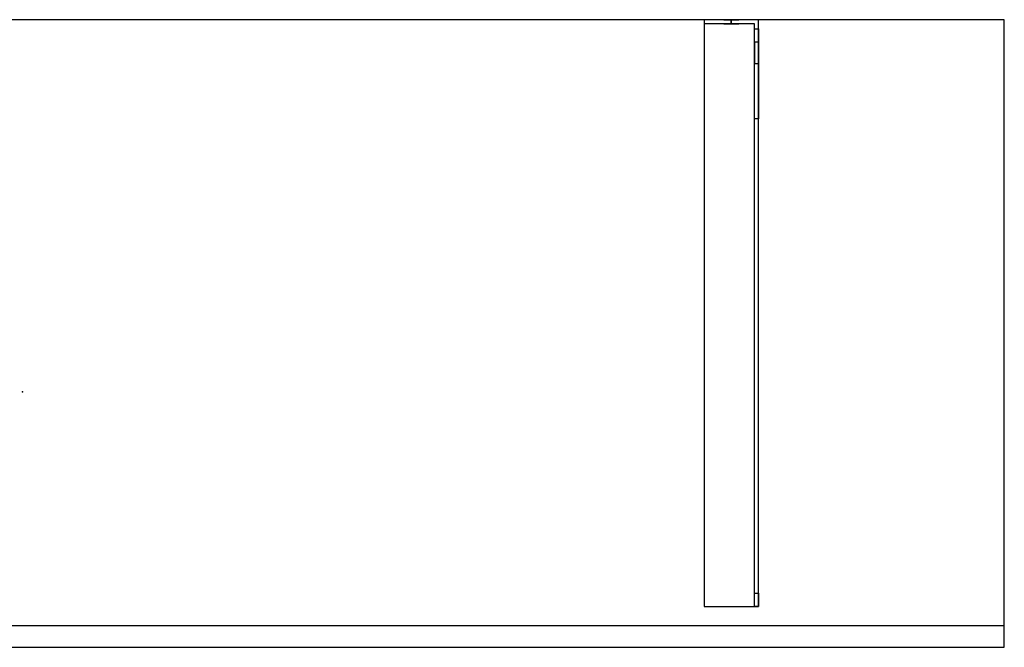
# Model space of a CAD drawing. Units: millimetres. Extents: x -506 to 1050, y -460 to 0.
# Drawn here: x 329 to 1050, y -460 to 0 of the extents above; entities that cross this region are included whole.
import ezdxf
from ezdxf.lldxf.tags import DXFTag

# ---------------------------------------------------------------- set-up
doc = ezdxf.new("R2010")
doc.units = ezdxf.units.MM
for name, color, linetype, true_color in [('2', 7, 'CONTINUOUS', 0xffffff), ('ORTHO$20', 7, 'CONTINUOUS', 0xffffff), ('VERASE001I1$0000', 7, 'CONTINUOUS', 0xffffff), ('VERASE001I10$0000', 7, 'CONTINUOUS', 0xffffff), ('VERASE001I12$0000', 7, 'CONTINUOUS', 0xffffff), ('VERASE001I26$0000', 7, 'CONTINUOUS', 0xffffff), ('VERASE001I29$0000', 7, 'CONTINUOUS', 0xffffff), ('VERASE001I3$0000', 7, 'CONTINUOUS', 0xffffff), ('VERASE001I34$0000', 7, 'CONTINUOUS', 0xffffff), ('VERASE001I37$0000', 7, 'CONTINUOUS', 0xffffff), ('VERASE001I4$0000', 7, 'CONTINUOUS', 0xffffff), ('VERASE001I40$0000', 7, 'CONTINUOUS', 0xffffff), ('VERASE001I6$0000', 7, 'CONTINUOUS', 0xffffff), ('VERASE001I7$0000', 7, 'CONTINUOUS', 0xffffff), ('VERASE005I195$0000', 7, 'CONTINUOUS', 0xffffff), ('VERASE005I196$0000', 7, 'CONTINUOUS', 0xffffff), ('VERASE005I197$0000', 7, 'CONTINUOUS', 0xffffff), ('VERASE005I198$0000', 7, 'CONTINUOUS', 0xffffff), ('VERASE005I199$0000', 7, 'CONTINUOUS', 0xffffff), ('VERASE005I200$0000', 7, 'CONTINUOUS', 0xffffff), ('VERASE005I201$0000', 7, 'CONTINUOUS', 0xffffff), ('VERASE005I202$0010', 7, 'CONTINUOUS', 0xffffff), ('VERASE005I203$0000', 7, 'CONTINUOUS', 0xffffff), ('VERASE005I204$0000', 7, 'CONTINUOUS', 0xffffff), ('VERASE005I205$0000', 7, 'CONTINUOUS', 0xffffff), ('VERASE005I206$0000', 7, 'CONTINUOUS', 0xffffff), ('VERASE005I207$0000', 7, 'CONTINUOUS', 0xffffff), ('VERASE005I208$0000', 7, 'CONTINUOUS', 0xffffff), ('VERASE005I209$0000', 7, 'CONTINUOUS', 0xffffff), ('VERASE005I210$0100', 7, 'CONTINUOUS', 0xffffff), ('VERASE005I211$0000', 7, 'CONTINUOUS', 0xffffff), ('VERASE005I212$0000', 7, 'CONTINUOUS', 0xffffff), ('VERASE005I213$0000', 7, 'CONTINUOUS', 0xffffff), ('VERASE005I214$0110', 7, 'CONTINUOUS', 0xffffff), ('VERASE005I215$0000', 7, 'CONTINUOUS', 0xffffff), ('VERASE005I216$0000', 7, 'CONTINUOUS', 0xffffff), ('VERASE005I217$0000', 7, 'CONTINUOUS', 0xffffff), ('VERASE005I218$0000', 7, 'CONTINUOUS', 0xffffff), ('VERASE005I219$0000', 7, 'CONTINUOUS', 0xffffff), ('VERASE005I220$0000', 7, 'CONTINUOUS', 0xffffff), ('VERASE005I221$0100', 7, 'CONTINUOUS', 0xffffff), ('VERASE005I222$0000', 7, 'CONTINUOUS', 0xffffff), ('VERASE005I223$0000', 7, 'CONTINUOUS', 0xffffff), ('VERASE005I224$0000', 7, 'CONTINUOUS', 0xffffff), ('VERASE005I225$0000', 7, 'CONTINUOUS', 0xffffff), ('VERASE005I226$0000', 7, 'CONTINUOUS', 0xffffff), ('VERASE005I227$0000', 7, 'CONTINUOUS', 0xffffff), ('VERASE005I228$0000', 7, 'CONTINUOUS', 0xffffff), ('VERASE005I293$0000', 7, 'CONTINUOUS', 0xffffff), ('VERASE005I294$0000', 7, 'CONTINUOUS', 0xffffff), ('VERASE005I295$0000', 7, 'CONTINUOUS', 0xffffff), ('VERASE005I296$0000', 7, 'CONTINUOUS', 0xffffff), ('VERASE005I297$0000', 7, 'CONTINUOUS', 0xffffff), ('VERASE005I298$0000', 7, 'CONTINUOUS', 0xffffff), ('VERASE005I299$0000', 7, 'CONTINUOUS', 0xffffff), ('VERASE005I300$0000', 7, 'CONTINUOUS', 0xffffff), ('VMODIFIED001I10$0001', 7, 'CONTINUOUS', 0xffffff), ('VMODIFIED001I10$0100', 7, 'CONTINUOUS', 0xffffff), ('VMODIFIED001I12$0001', 7, 'CONTINUOUS', 0xffffff), ('VMODIFIED001I12$0100', 7, 'CONTINUOUS', 0xffffff), ('VMODIFIED001I12$1000', 7, 'CONTINUOUS', 0xffffff), ('VMODIFIED001I3$0001', 7, 'CONTINUOUS', 0xffffff), ('VMODIFIED001I3$0100', 7, 'CONTINUOUS', 0xffffff), ('VMODIFIED001I37$0100', 7, 'CONTINUOUS', 0xffffff), ('VMODIFIED001I6$0001', 7, 'CONTINUOUS', 0xffffff), ('VMODIFIED001I6$1000', 7, 'CONTINUOUS', 0xffffff), ('VMODIFIED001I7$0001', 7, 'CONTINUOUS', 0xffffff), ('VMODIFIED001I7$1000', 7, 'CONTINUOUS', 0xffffff), ('VMODIFIED005I195$0100', 7, 'CONTINUOUS', 0xffffff), ('VMODIFIED005I196$0010', 7, 'CONTINUOUS', 0xffffff), ('VMODIFIED005I196$0100', 7, 'CONTINUOUS', 0xffffff), ('VMODIFIED005I197$0100', 7, 'CONTINUOUS', 0xffffff), ('VMODIFIED005I198$0100', 7, 'CONTINUOUS', 0xffffff), ('VMODIFIED005I199$0010', 7, 'CONTINUOUS', 0xffffff), ('VMODIFIED005I199$0100', 7, 'CONTINUOUS', 0xffffff), ('VMODIFIED005I200$0100', 7, 'CONTINUOUS', 0xffffff), ('VMODIFIED005I205$0010', 7, 'CONTINUOUS', 0xffffff), ('VMODIFIED005I211$0100', 7, 'CONTINUOUS', 0xffffff), ('VMODIFIED005I212$0010', 7, 'CONTINUOUS', 0xffffff), ('VMODIFIED005I212$0100', 7, 'CONTINUOUS', 0xffffff), ('VMODIFIED005I215$0100', 7, 'CONTINUOUS', 0xffffff), ('VMODIFIED005I216$0010', 7, 'CONTINUOUS', 0xffffff), ('VMODIFIED005I219$0100', 7, 'CONTINUOUS', 0xffffff), ('VMODIFIED005I220$0010', 7, 'CONTINUOUS', 0xffffff), ('VMODIFIED005I221$0010', 7, 'CONTINUOUS', 0xffffff), ('VMODIFIED005I222$0010', 7, 'CONTINUOUS', 0xffffff), ('VMODIFIED005I222$0100', 7, 'CONTINUOUS', 0xffffff), ('VMODIFIED005I223$0100', 7, 'CONTINUOUS', 0xffffff), ('VMODIFIED005I225$0100', 7, 'CONTINUOUS', 0xffffff), ('VMODIFIED005I227$0100', 7, 'CONTINUOUS', 0xffffff), ('VMODIFIED005I293$0100', 7, 'CONTINUOUS', 0xffffff), ('VMODIFIED005I294$0010', 7, 'CONTINUOUS', 0xffffff), ('VMODIFIED005I294$0100', 7, 'CONTINUOUS', 0xffffff), ('VMODIFIED005I295$0100', 7, 'CONTINUOUS', 0xffffff), ('VMODIFIED005I296$0100', 7, 'CONTINUOUS', 0xffffff), ('VMODIFIED005I297$0100', 7, 'CONTINUOUS', 0xffffff), ('VMODIFIED005I298$0100', 7, 'CONTINUOUS', 0xffffff), ('VMODIFIED005I299$0010', 7, 'CONTINUOUS', 0xffffff), ('VMODIFIED005I299$0100', 7, 'CONTINUOUS', 0xffffff), ('VMODIFIED005I300$0100', 7, 'CONTINUOUS', 0xffffff)]:
    doc.layers.add(name, color=color, linetype=linetype, true_color=true_color)
tags = doc.linetypes.add('DASHED', pattern=[25.72, 12.86, -12.86]).pattern_tags.tags
tags[6:7] = [DXFTag(74, 4), DXFTag(75, 0), DXFTag(340, '0'), DXFTag(46, 0.0), DXFTag(50, 0.0), DXFTag(44, 0.0), DXFTag(45, 0.0)]
tags[4:5] = [DXFTag(74, 4), DXFTag(75, 0), DXFTag(340, '0'), DXFTag(46, 0.0), DXFTag(50, 0.0), DXFTag(44, 0.0), DXFTag(45, 0.0)]

msp = doc.modelspace()

# ---------------------------------------------------------------- linework, layer by layer
at = {"layer": '2', "color": 172, "linetype": 'Continuous'}
msp.add_point((330.8, -272.8, -40.04), dxfattribs=at)
at = {"layer": 'ORTHO$20', "color": 13, "linetype": 'DASHED'}
for p, q in [((850, -3, -140.5), (850, 0, -140.5)), ((850, 0, -151.5), (850, -3, -151.5)), ((850, -3, -75.5), (850, 0, -75.5)), ((850, 0, -86.5), (850, -3, -86.5)), ((850, -3, -40.5), (850, 0, -40.5)), ((850, 0, -51.5), (850, -3, -51.5))]:
    msp.add_line(p, q, dxfattribs=at)
at = {"layer": 'VERASE001I1$0000', "color": 9, "linetype": 'Continuous'}
msp.add_line((1050, 0, -16), (1050, 0), dxfattribs=at)
at = {"layer": 'VERASE001I10$0000', "color": 9, "linetype": 'Continuous'}
msp.add_line((-350, -460, -160), (1050, -460, -160), dxfattribs=at)
at = {"layer": 'VERASE001I12$0000', "color": 9, "linetype": 'Continuous'}
msp.add_line((322, -460), (1050, -460), dxfattribs=at)
at = {"layer": 'VERASE001I26$0000', "color": 9, "linetype": 'Continuous'}
msp.add_line((1050, -444, -16), (1050, 0, -16), dxfattribs=at)
at = {"layer": 'VERASE001I29$0000', "color": 9, "linetype": 'Continuous'}
msp.add_line((-350, -444, -160), (1050, -444, -160), dxfattribs=at)
at = {"layer": 'VERASE001I3$0000', "color": 9, "linetype": 'Continuous'}
msp.add_line((1050, -460, -160), (1050, -460), dxfattribs=at)
at = {"layer": 'VERASE001I34$0000', "color": 9, "linetype": 'Continuous'}
msp.add_line((1050, -444, -160), (1050, -444, -16), dxfattribs=at)
at = {"layer": 'VERASE001I37$0000', "color": 9, "linetype": 'Continuous'}
msp.add_line((328.63, -444, -16), (1050, -444, -16), dxfattribs=at)
at = {"layer": 'VERASE001I4$0000', "color": 9, "linetype": 'Continuous'}
msp.add_line((1050, -460, -160), (1050, -444, -160), dxfattribs=at)
at = {"layer": 'VERASE001I40$0000', "color": 9, "linetype": 'Continuous'}
msp.add_line((1050, 0, -16), (-350, 0, -16), dxfattribs=at)
at = {"layer": 'VERASE001I6$0000', "color": 9, "linetype": 'Continuous'}
msp.add_line((1050, 0), (-350, 0), dxfattribs=at)
at = {"layer": 'VERASE001I7$0000', "color": 9, "linetype": 'Continuous'}
msp.add_line((1050, -460), (1050, 0), dxfattribs=at)
at = {"layer": 'VERASE005I195$0000', "color": 252, "linetype": 'Continuous', "extrusion": (1, 0, 0)}
msp.add_arc((-74.27, -101.45, 870), 43, 11, 88, dxfattribs=at)
at = {"layer": 'VERASE005I196$0000', "color": 252, "linetype": 'Continuous', "extrusion": (-1, 0, 0)}
msp.add_arc((74.27, -101.45, -867), 43, 92, 169, dxfattribs=at)
at = {"layer": 'VERASE005I197$0000', "color": 252, "linetype": 'Continuous'}
msp.add_line((867, -32.06, -93.24), (870, -32.06, -93.24), dxfattribs=at)
at = {"layer": 'VERASE005I198$0000', "color": 252, "linetype": 'Continuous'}
msp.add_line((870, -72.77, -58.47), (867, -72.77, -58.47), dxfattribs=at)
at = {"layer": 'VERASE005I199$0000', "color": 252, "linetype": 'Continuous'}
msp.add_line((830, -430, -19), (830, -430, -16), dxfattribs=at)
at = {"layer": 'VERASE005I200$0000', "color": 252, "linetype": 'Continuous'}
msp.add_line((870, -430, -36.34), (870, -430, -16), dxfattribs=at)
at = {"layer": 'VERASE005I201$0000', "color": 252, "linetype": 'Continuous'}
msp.add_line((870, 0, -181), (870, 0, -16), dxfattribs=at)
at = {"layer": 'VERASE005I202$0010', "color": 252, "linetype": 'Continuous'}
msp.add_line((830, 0, -181), (830, 0, -16), dxfattribs=at)
at = {"layer": 'VERASE005I203$0000', "color": 252, "linetype": 'Continuous'}
msp.add_line((870, 0, -181), (830, 0, -181), dxfattribs=at)
at = {"layer": 'VERASE005I204$0000', "color": 252, "linetype": 'Continuous'}
msp.add_line((870, -6.76, -181), (870, 0, -181), dxfattribs=at)
at = {"layer": 'VERASE005I205$0000', "color": 252, "linetype": 'Continuous'}
msp.add_line((830, 0, -181), (830, -3, -181), dxfattribs=at)
at = {"layer": 'VERASE005I206$0000', "color": 252, "linetype": 'Continuous'}
msp.add_line((870, 0, -16), (830, 0, -16), dxfattribs=at)
at = {"layer": 'VERASE005I207$0000', "color": 252, "linetype": 'Continuous'}
msp.add_line((870, -430, -16), (870, 0, -16), dxfattribs=at)
at = {"layer": 'VERASE005I208$0000', "color": 252, "linetype": 'Continuous'}
msp.add_line((830, -430, -16), (870, -430, -16), dxfattribs=at)
at = {"layer": 'VERASE005I209$0000', "color": 252, "linetype": 'Continuous'}
msp.add_line((830, 0, -16), (830, -430, -16), dxfattribs=at)
at = {"layer": 'VERASE005I210$0100', "color": 252, "linetype": 'Continuous'}
msp.add_line((870, -16.57, -172.91), (870, -32.06, -93.24), dxfattribs=at)
at = {"layer": 'VERASE005I211$0000', "color": 252, "linetype": 'Continuous'}
msp.add_line((870, -420.35, -46.34), (870, -72.77, -58.47), dxfattribs=at)
at = {"layer": 'VERASE005I212$0000', "color": 252, "linetype": 'Continuous'}
msp.add_line((867, -430, -36.34), (867, -430, -19), dxfattribs=at)
at = {"layer": 'VERASE005I213$0000', "color": 252, "linetype": 'Continuous'}
msp.add_line((867, -3, -181), (867, -3, -19), dxfattribs=at)
at = {"layer": 'VERASE005I214$0110', "color": 252, "linetype": 'Continuous'}
msp.add_line((830, -3, -181), (830, -3, -19), dxfattribs=at)
at = {"layer": 'VERASE005I215$0000', "color": 252, "linetype": 'Continuous'}
msp.add_line((867, -3, -181), (830, -3, -181), dxfattribs=at)
at = {"layer": 'VERASE005I216$0000', "color": 252, "linetype": 'Continuous'}
msp.add_line((867, -6.76, -181), (867, -3, -181), dxfattribs=at)
at = {"layer": 'VERASE005I217$0000', "color": 252, "linetype": 'Continuous'}
msp.add_line((867, -3, -19), (830, -3, -19), dxfattribs=at)
at = {"layer": 'VERASE005I218$0000', "color": 252, "linetype": 'Continuous'}
msp.add_line((867, -430, -19), (867, -3, -19), dxfattribs=at)
at = {"layer": 'VERASE005I219$0000', "color": 252, "linetype": 'Continuous'}
msp.add_line((830, -430, -19), (867, -430, -19), dxfattribs=at)
at = {"layer": 'VERASE005I220$0000', "color": 252, "linetype": 'Continuous'}
msp.add_line((830, -3, -19), (830, -430, -19), dxfattribs=at)
at = {"layer": 'VERASE005I221$0100', "color": 252, "linetype": 'Continuous'}
msp.add_line((867, -16.57, -172.91), (867, -32.06, -93.24), dxfattribs=at)
at = {"layer": 'VERASE005I222$0000', "color": 252, "linetype": 'Continuous'}
msp.add_line((867, -420.35, -46.34), (867, -72.77, -58.47), dxfattribs=at)
at = {"layer": 'VERASE005I223$0000', "color": 252, "linetype": 'Continuous', "extrusion": (0, 1, 0)}
msp.add_circle((-850, -46, -3), 5.5, dxfattribs=at)
at = {"layer": 'VERASE005I224$0000', "color": 252, "linetype": 'Continuous', "extrusion": (0, 1, 0)}
msp.add_circle((-850, -46), 5.5, dxfattribs=at)
at = {"layer": 'VERASE005I225$0000', "color": 252, "linetype": 'Continuous', "extrusion": (0, 1, 0)}
msp.add_circle((-850, -81, -3), 5.5, dxfattribs=at)
at = {"layer": 'VERASE005I226$0000', "color": 252, "linetype": 'Continuous', "extrusion": (0, 1, 0)}
msp.add_circle((-850, -81), 5.5, dxfattribs=at)
at = {"layer": 'VERASE005I227$0000', "color": 252, "linetype": 'Continuous', "extrusion": (0, 1, 0)}
msp.add_circle((-850, -146, -3), 5.5, dxfattribs=at)
at = {"layer": 'VERASE005I228$0000', "color": 252, "linetype": 'Continuous', "extrusion": (0, 1, 0)}
msp.add_circle((-850, -146), 5.5, dxfattribs=at)
at = {"layer": 'VERASE005I293$0000', "color": 252, "linetype": 'Continuous'}
msp.add_line((867, -420.35, -46.34), (870, -420.35, -46.34), dxfattribs=at)
at = {"layer": 'VERASE005I294$0000', "color": 252, "linetype": 'Continuous', "extrusion": (1, 0, 0)}
msp.add_arc((-420, -36.34, 867), 10, 180, 268, dxfattribs=at)
at = {"layer": 'VERASE005I295$0000', "color": 252, "linetype": 'Continuous'}
msp.add_line((867, -6.76, -181), (870, -6.76, -181), dxfattribs=at)
at = {"layer": 'VERASE005I296$0000', "color": 252, "linetype": 'Continuous', "extrusion": (-1, 0, 0)}
msp.add_arc((6.76, -171, -870), 10, 270, 349, dxfattribs=at)
at = {"layer": 'VERASE005I297$0000', "color": 252, "linetype": 'Continuous', "extrusion": (-1, 0, 0)}
msp.add_arc((420, -36.34, -870), 10, 272, 360, dxfattribs=at)
at = {"layer": 'VERASE005I298$0000', "color": 252, "linetype": 'Continuous'}
msp.add_line((870, -16.57, -172.91), (867, -16.57, -172.91), dxfattribs=at)
at = {"layer": 'VERASE005I299$0000', "color": 252, "linetype": 'Continuous', "extrusion": (1, 0, 0)}
msp.add_arc((-6.76, -171, 867), 10, 191, 270, dxfattribs=at)
at = {"layer": 'VERASE005I300$0000', "color": 252, "linetype": 'Continuous'}
msp.add_line((870, -430, -36.34), (867, -430, -36.34), dxfattribs=at)
at = {"layer": 'VMODIFIED001I10$0001', "color": 9, "linetype": 'Continuous'}
msp.add_line((-350, -460, -160), (1050, -460, -160), dxfattribs=at)
at = {"layer": 'VMODIFIED001I10$0100', "color": 9, "linetype": 'Continuous'}
msp.add_line((-350, -460, -160), (1050, -460, -160), dxfattribs=at)
at = {"layer": 'VMODIFIED001I12$0001', "color": 9, "linetype": 'Continuous'}
msp.add_line((322, -460), (1050, -460), dxfattribs=at)
at = {"layer": 'VMODIFIED001I12$0100', "color": 9, "linetype": 'Continuous'}
msp.add_line((322, -460), (1050, -460), dxfattribs=at)
at = {"layer": 'VMODIFIED001I12$1000', "color": 9, "linetype": 'Continuous'}
msp.add_line((322, -460), (1050, -460), dxfattribs=at)
at = {"layer": 'VMODIFIED001I3$0001', "color": 9, "linetype": 'Continuous'}
msp.add_line((1050, -460, -160), (1050, -460), dxfattribs=at)
at = {"layer": 'VMODIFIED001I3$0100', "color": 9, "linetype": 'Continuous'}
msp.add_line((1050, -460, -160), (1050, -460), dxfattribs=at)
at = {"layer": 'VMODIFIED001I37$0100', "color": 13, "linetype": 'DASHED'}
msp.add_line((328.63, -444, -16), (1050, -444, -16), dxfattribs=at)
at = {"layer": 'VMODIFIED001I6$0001', "color": 9, "linetype": 'Continuous'}
msp.add_line((1050, 0), (-350, 0), dxfattribs=at)
at = {"layer": 'VMODIFIED001I6$1000', "color": 9, "linetype": 'Continuous'}
msp.add_line((1050, 0), (-350, 0), dxfattribs=at)
at = {"layer": 'VMODIFIED001I7$0001', "color": 9, "linetype": 'Continuous'}
msp.add_line((1050, -460), (1050, 0), dxfattribs=at)
at = {"layer": 'VMODIFIED001I7$1000', "color": 9, "linetype": 'Continuous'}
msp.add_line((1050, -460), (1050, 0), dxfattribs=at)
at = {"layer": 'VMODIFIED005I195$0100', "color": 13, "linetype": 'DASHED', "extrusion": (1, 0, 0)}
msp.add_arc((-74.27, -101.45, 870), 43, 11, 88, dxfattribs=at)
at = {"layer": 'VMODIFIED005I196$0010', "color": 13, "linetype": 'DASHED', "extrusion": (-1, 0, 0)}
msp.add_arc((74.27, -101.45, -867), 43, 92, 169, dxfattribs=at)
at = {"layer": 'VMODIFIED005I196$0100', "color": 13, "linetype": 'DASHED', "extrusion": (-1, 0, 0)}
msp.add_arc((74.27, -101.45, -867), 43, 92, 169, dxfattribs=at)
at = {"layer": 'VMODIFIED005I197$0100', "color": 13, "linetype": 'DASHED'}
msp.add_line((867, -32.06, -93.24), (870, -32.06, -93.24), dxfattribs=at)
at = {"layer": 'VMODIFIED005I198$0100', "color": 13, "linetype": 'DASHED'}
msp.add_line((870, -72.77, -58.47), (867, -72.77, -58.47), dxfattribs=at)
at = {"layer": 'VMODIFIED005I199$0010', "color": 13, "linetype": 'DASHED'}
msp.add_line((830, -430, -19), (830, -430, -16), dxfattribs=at)
at = {"layer": 'VMODIFIED005I199$0100', "color": 13, "linetype": 'DASHED'}
msp.add_line((830, -430, -19), (830, -430, -16), dxfattribs=at)
at = {"layer": 'VMODIFIED005I200$0100', "color": 13, "linetype": 'DASHED'}
msp.add_line((870, -430, -36.34), (870, -430, -16), dxfattribs=at)
at = {"layer": 'VMODIFIED005I205$0010', "color": 13, "linetype": 'DASHED'}
msp.add_line((830, 0, -181), (830, -3, -181), dxfattribs=at)
at = {"layer": 'VMODIFIED005I211$0100', "color": 13, "linetype": 'DASHED'}
msp.add_line((870, -420.35, -46.34), (870, -72.77, -58.47), dxfattribs=at)
at = {"layer": 'VMODIFIED005I212$0010', "color": 13, "linetype": 'DASHED'}
msp.add_line((867, -430, -36.34), (867, -430, -19), dxfattribs=at)
at = {"layer": 'VMODIFIED005I212$0100', "color": 13, "linetype": 'DASHED'}
msp.add_line((867, -430, -36.34), (867, -430, -19), dxfattribs=at)
at = {"layer": 'VMODIFIED005I215$0100', "color": 9, "linetype": 'Continuous'}
msp.add_line((867, -3, -181), (830, -3, -181), dxfattribs=at)
at = {"layer": 'VMODIFIED005I216$0010', "color": 13, "linetype": 'DASHED'}
msp.add_line((867, -6.76, -181), (867, -3, -181), dxfattribs=at)
at = {"layer": 'VMODIFIED005I219$0100', "color": 13, "linetype": 'DASHED'}
msp.add_line((830, -430, -19), (867, -430, -19), dxfattribs=at)
at = {"layer": 'VMODIFIED005I220$0010', "color": 13, "linetype": 'DASHED'}
msp.add_line((830, -3, -19), (830, -430, -19), dxfattribs=at)
at = {"layer": 'VMODIFIED005I221$0010', "color": 13, "linetype": 'DASHED'}
msp.add_line((867, -16.57, -172.91), (867, -32.06, -93.24), dxfattribs=at)
at = {"layer": 'VMODIFIED005I222$0010', "color": 13, "linetype": 'DASHED'}
msp.add_line((867, -420.35, -46.34), (867, -72.77, -58.47), dxfattribs=at)
at = {"layer": 'VMODIFIED005I222$0100', "color": 13, "linetype": 'DASHED'}
msp.add_line((867, -420.35, -46.34), (867, -72.77, -58.47), dxfattribs=at)
at = {"layer": 'VMODIFIED005I223$0100', "color": 13, "linetype": 'DASHED', "extrusion": (0, 1, 0)}
msp.add_circle((-850, -46, -3), 5.5, dxfattribs=at)
at = {"layer": 'VMODIFIED005I225$0100', "color": 13, "linetype": 'DASHED', "extrusion": (0, 1, 0)}
msp.add_circle((-850, -81, -3), 5.5, dxfattribs=at)
at = {"layer": 'VMODIFIED005I227$0100', "color": 13, "linetype": 'DASHED', "extrusion": (0, 1, 0)}
msp.add_circle((-850, -146, -3), 5.5, dxfattribs=at)
at = {"layer": 'VMODIFIED005I293$0100', "color": 13, "linetype": 'DASHED'}
msp.add_line((867, -420.35, -46.34), (870, -420.35, -46.34), dxfattribs=at)
at = {"layer": 'VMODIFIED005I294$0010', "color": 13, "linetype": 'DASHED', "extrusion": (1, 0, 0)}
msp.add_arc((-420, -36.34, 867), 10, 180, 268, dxfattribs=at)
at = {"layer": 'VMODIFIED005I294$0100', "color": 13, "linetype": 'DASHED', "extrusion": (1, 0, 0)}
msp.add_arc((-420, -36.34, 867), 10, 180, 268, dxfattribs=at)
at = {"layer": 'VMODIFIED005I295$0100', "color": 9, "linetype": 'Continuous'}
msp.add_line((867, -6.76, -181), (870, -6.76, -181), dxfattribs=at)
at = {"layer": 'VMODIFIED005I296$0100', "color": 9, "linetype": 'Continuous', "extrusion": (-1, 0, 0)}
msp.add_arc((6.76, -171, -870), 10, 270, 349, dxfattribs=at)
at = {"layer": 'VMODIFIED005I297$0100', "color": 13, "linetype": 'DASHED', "extrusion": (-1, 0, 0)}
msp.add_arc((420, -36.34, -870), 10, 272, 360, dxfattribs=at)
at = {"layer": 'VMODIFIED005I298$0100', "color": 13, "linetype": 'Continuous'}
msp.add_line((870, -16.57, -172.91), (867, -16.57, -172.91), dxfattribs=at)
at = {"layer": 'VMODIFIED005I299$0010', "color": 13, "linetype": 'DASHED', "extrusion": (1, 0, 0)}
msp.add_arc((-6.76, -171, 867), 10, 191, 270, dxfattribs=at)
at = {"layer": 'VMODIFIED005I299$0100', "color": 9, "linetype": 'Continuous', "extrusion": (1, 0, 0)}
msp.add_arc((-6.76, -171, 867), 10, 191, 270, dxfattribs=at)
at = {"layer": 'VMODIFIED005I300$0100', "color": 13, "linetype": 'DASHED'}
msp.add_line((870, -430, -36.34), (867, -430, -36.34), dxfattribs=at)

doc.saveas('drawing.dxf')
